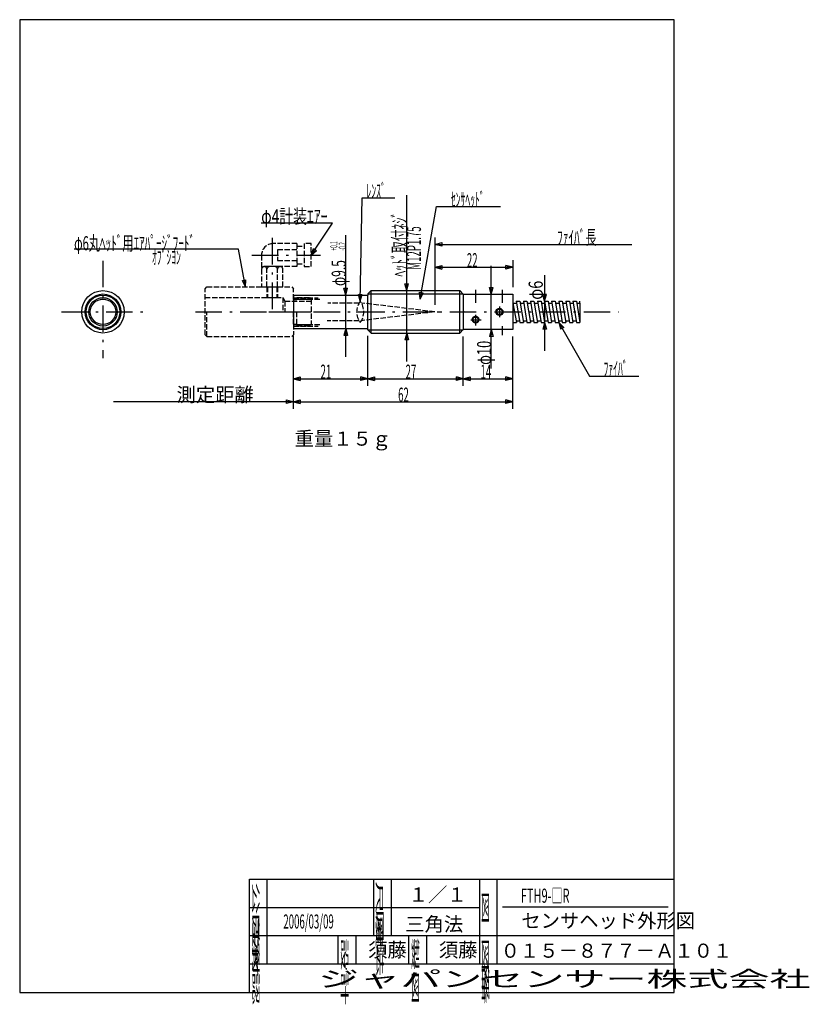
# Model space of a CAD drawing. Extents: x 13 to 236, y 4 to 283.
import ezdxf

# ---------------------------------------------------------------- set-up
doc = ezdxf.new("R2010")
doc.units = 0
doc.header["$LTSCALE"] = 0.25
doc.linetypes.add('DASHDOT', pattern=[50.5, 30, -9, 2.5, -9])
doc.linetypes.add('DOT', pattern=[8, 6, -2])
for name, color, linetype in [('1', 7, 'CONTINUOUS'), ('2', 134, 'CONTINUOUS'), ('3', 214, 'CONTINUOUS'), ('5', 94, 'CONTINUOUS')]:
    doc.layers.add(name, color=color, linetype=linetype)
doc.styles.add('KANJI', font='TXT', dxfattribs={"bigfont": 'BIGFONT'})
doc.dimstyles.get("Standard").update_dxf_attribs({"dimtxt": 2.5, "dimasz": 2.5, "dimexe": 1.25, "dimexo": 0.625, "dimtad": 1, "dimcen": 2.5, "dimazin": 3, "dimtfac": 1, "dimtmove": 0, "dimatfit": 3})

# ---------------------------------------------------------------- blocks, each defined once
blk = doc.blocks.new('*D1')
at = {"layer": '2', "color": 134, "linetype": 'CONTINUOUS'}
for p, q in [((161, 210.418876), (161, 189)), ((161, 203), (160.482362, 204.931852)), ((160.482362, 204.931852), (161.517638, 204.931852)), ((161, 203.482963), (160.741181, 204.448889)), ((160.741181, 204.448889), (161.258819, 204.448889)), ((161, 203), (161.517638, 204.931852)), ((161, 203.482963), (161.258819, 204.448889)), ((161, 197), (160.482362, 195.068148)), ((161.517638, 195.068148), (160.482362, 195.068148)), ((161, 196.517037), (160.741181, 195.551111)), ((161.258819, 195.551111), (160.741181, 195.551111)), ((161, 197), (161.517638, 195.068148)), ((161, 196.517037), (161.258819, 195.551111))]:
    blk.add_line(p, q, dxfattribs=at)
at = {"layer": '2', "color": 134, "linetype": 'CONTINUOUS', "style": 'KANJI', "oblique": 30, "width": 0.75}
blk.add_text('φ6', height=4, rotation=90, dxfattribs=at).set_placement((160.5, 203.418876))
blk = doc.blocks.new('*D2')
at = {"layer": '2', "color": 134, "linetype": 'CONTINUOUS'}
for p, q in [((130, 214.609025), (130, 202)), ((152, 214.609025), (152, 207)), ((130, 212.609025), (131.931852, 213.126663)), ((130, 212.609025), (152, 212.609025)), ((130, 212.609025), (131.931852, 212.091387)), ((130.482963, 212.609025), (131.448889, 212.867844)), ((130.482963, 212.609025), (131.448889, 212.350206)), ((131.448889, 212.867844), (131.448889, 212.350206)), ((131.931852, 213.126663), (131.931852, 212.091387)), ((152, 212.609025), (150.068148, 213.126663)), ((150.068148, 212.091387), (150.068148, 213.126663)), ((152, 212.609025), (150.068148, 212.091387)), ((151.517037, 212.609025), (150.551111, 212.867844)), ((150.551111, 212.350206), (150.551111, 212.867844)), ((151.517037, 212.609025), (150.551111, 212.350206))]:
    blk.add_line(p, q, dxfattribs=at)
at = {"layer": '2', "color": 134, "linetype": 'CONTINUOUS', "style": 'KANJI', "oblique": 30, "width": 0.5}
blk.add_text('22', height=4, dxfattribs=at).set_placement((139.033192, 212.609025))
blk = doc.blocks.new('*D3')
at = {"layer": '2', "color": 134, "linetype": 'CONTINUOUS'}
for p, q in [((145.905501, 184.018505), (145.905501, 213)), ((145.905501, 205), (145.387863, 206.931852)), ((145.387863, 206.931852), (146.423139, 206.931852)), ((145.905501, 205.482963), (145.646682, 206.448889)), ((145.646682, 206.448889), (146.16432, 206.448889)), ((145.905501, 205), (146.423139, 206.931852)), ((145.905501, 205.482963), (146.16432, 206.448889)), ((143.905501, 205), (147, 205)), ((145.905501, 195), (145.387863, 193.068148)), ((145.905501, 195), (146.423139, 193.068148)), ((146.423139, 193.068148), (145.387863, 193.068148)), ((145.905501, 194.517037), (145.646682, 193.551111)), ((146.16432, 193.551111), (145.646682, 193.551111)), ((145.905501, 194.517037), (146.16432, 193.551111))]:
    blk.add_line(p, q, dxfattribs=at)
at = {"layer": '2', "color": 134, "linetype": 'CONTINUOUS', "style": 'KANJI', "oblique": 30, "width": 0.666667}
blk.add_text('φ10', height=4, rotation=90, dxfattribs=at).set_placement((145.905501, 185.018505))
blk = doc.blocks.new('*D4')
at = {"layer": '2', "color": 134, "linetype": 'CONTINUOUS'}
for p, q in [((90, 172.587447), (90, 193.25)), ((152, 172.587447), (152, 193)), ((90, 174.587447), (91.931852, 175.105085)), ((90, 174.587447), (152, 174.587447)), ((90, 174.587447), (91.931852, 174.069809)), ((90.482963, 174.587447), (91.448889, 174.846266)), ((90.482963, 174.587447), (91.448889, 174.328628)), ((91.448889, 174.846266), (91.448889, 174.328628)), ((91.931852, 175.105085), (91.931852, 174.069809)), ((152, 174.587447), (150.068148, 175.105085)), ((150.068148, 174.069809), (150.068148, 175.105085)), ((152, 174.587447), (150.068148, 174.069809)), ((151.517037, 174.587447), (150.551111, 174.846266)), ((150.551111, 174.328628), (150.551111, 174.846266)), ((151.517037, 174.587447), (150.551111, 174.328628))]:
    blk.add_line(p, q, dxfattribs=at)
at = {"layer": '2', "color": 134, "linetype": 'CONTINUOUS', "style": 'KANJI', "oblique": 30, "width": 0.5}
blk.add_text('62', height=4, dxfattribs=at).set_placement((119.594378, 174.587447))
blk = doc.blocks.new('*D5')
at = {"layer": '2', "color": 134, "linetype": 'CONTINUOUS'}
for p, q in [((90, 179.080354), (90, 193.25)), ((111, 179.080354), (111, 193.25)), ((90, 181.080354), (91.931852, 181.597992)), ((90, 181.080354), (111, 181.080354)), ((90, 181.080354), (91.931852, 180.562716)), ((90.482963, 181.080354), (91.448889, 181.339173)), ((90.482963, 181.080354), (91.448889, 180.821535)), ((91.448889, 181.339173), (91.448889, 180.821535)), ((91.931852, 181.597992), (91.931852, 180.562716)), ((111, 181.080354), (109.068148, 181.597992)), ((109.068148, 180.562716), (109.068148, 181.597992)), ((111, 181.080354), (109.068148, 180.562716)), ((110.517037, 181.080354), (109.551111, 181.339173)), ((109.551111, 180.821535), (109.551111, 181.339173)), ((110.517037, 181.080354), (109.551111, 180.821535))]:
    blk.add_line(p, q, dxfattribs=at)
at = {"layer": '2', "color": 134, "linetype": 'CONTINUOUS', "style": 'KANJI', "oblique": 30, "width": 0.5}
blk.add_text('21', height=4, dxfattribs=at).set_placement((97.671914, 181.080354))
blk = doc.blocks.new('*D6')
at = {"layer": '2', "color": 134, "linetype": 'CONTINUOUS'}
for p, q in [((111, 179.080354), (111, 193.25)), ((138, 179.080354), (138, 193)), ((111, 181.080354), (112.931852, 181.597992)), ((111, 181.080354), (138, 181.080354)), ((111, 181.080354), (112.931852, 180.562716)), ((111.482963, 181.080354), (112.448889, 181.339173)), ((111.482963, 181.080354), (112.448889, 180.821535)), ((112.448889, 181.339173), (112.448889, 180.821535)), ((112.931852, 181.597992), (112.931852, 180.562716)), ((138, 181.080354), (136.068148, 181.597992)), ((136.068148, 180.562716), (136.068148, 181.597992)), ((138, 181.080354), (136.068148, 180.562716)), ((137.517037, 181.080354), (136.551111, 181.339173)), ((136.551111, 180.821535), (136.551111, 181.339173)), ((137.517037, 181.080354), (136.551111, 180.821535))]:
    blk.add_line(p, q, dxfattribs=at)
at = {"layer": '2', "color": 134, "linetype": 'CONTINUOUS', "style": 'KANJI', "oblique": 30, "width": 0.5}
blk.add_text('27', height=4, dxfattribs=at).set_placement((121.71289, 181.080354))
blk = doc.blocks.new('*D7')
at = {"layer": '2', "color": 134, "linetype": 'CONTINUOUS'}
for p, q in [((138, 179.080354), (138, 193)), ((152, 179.080354), (152, 193)), ((138, 181.080354), (139.931852, 181.597992)), ((138, 181.080354), (152, 181.080354)), ((138, 181.080354), (139.931852, 180.562716)), ((138.482963, 181.080354), (139.448889, 181.339173)), ((138.482963, 181.080354), (139.448889, 180.821535)), ((139.448889, 181.339173), (139.448889, 180.821535)), ((139.931852, 181.597992), (139.931852, 180.562716)), ((152, 181.080354), (150.068148, 181.597992)), ((150.068148, 180.562716), (150.068148, 181.597992)), ((152, 181.080354), (150.068148, 180.562716)), ((151.517037, 181.080354), (150.551111, 181.339173)), ((150.551111, 180.821535), (150.551111, 181.339173)), ((151.517037, 181.080354), (150.551111, 180.821535))]:
    blk.add_line(p, q, dxfattribs=at)
at = {"layer": '2', "color": 134, "linetype": 'CONTINUOUS', "style": 'KANJI', "oblique": 30, "width": 0.5}
blk.add_text('14', height=4, dxfattribs=at).set_placement((142.868949, 181.080354))
blk = doc.blocks.new('*D8')
at = {"layer": '2', "color": 134, "linetype": 'CONTINUOUS'}
for p, q in [((104.803891, 187.25), (104.803891, 221.721229)), ((104.803891, 204.75), (104.286253, 206.681852)), ((104.286253, 206.681852), (105.321529, 206.681852)), ((104.803891, 205.232963), (104.545072, 206.198889)), ((104.545072, 206.198889), (105.06271, 206.198889)), ((104.803891, 204.75), (105.321529, 206.681852)), ((104.803891, 205.232963), (105.06271, 206.198889)), ((104.803891, 195.25), (104.286253, 193.318148)), ((104.803891, 195.25), (105.321529, 193.318148)), ((105.321529, 193.318148), (104.286253, 193.318148)), ((104.803891, 194.767037), (104.545072, 193.801111)), ((105.06271, 193.801111), (104.545072, 193.801111)), ((104.803891, 194.767037), (105.06271, 193.801111))]:
    blk.add_line(p, q, dxfattribs=at)
at = {"layer": '2', "color": 134, "linetype": 'CONTINUOUS', "style": 'KANJI', "oblique": 30, "width": 0.625}
blk.add_text('φ9.5', height=4, rotation=90, dxfattribs=at).set_placement((104.803891, 207.309465))
blk = doc.blocks.new('*D9')
at = {"layer": '3', "color": 214, "linetype": 'CONTINUOUS'}
for p, q in [((122.048112, 186), (122.048112, 232.946201)), ((120.048112, 206), (124.745297, 206)), ((122.048112, 206), (121.530474, 207.931852)), ((121.530474, 207.931852), (122.56575, 207.931852)), ((122.048112, 206.482963), (121.789293, 207.448889)), ((121.789293, 207.448889), (122.306931, 207.448889)), ((122.048112, 206), (122.56575, 207.931852)), ((122.048112, 206.482963), (122.306931, 207.448889)), ((120.048112, 194), (125.339644, 194)), ((122.048112, 194), (121.530474, 192.068148)), ((122.048112, 193.517037), (121.789293, 192.551111)), ((122.306931, 192.551111), (121.789293, 192.551111)), ((122.048112, 194), (122.56575, 192.068148)), ((122.048112, 193.517037), (122.306931, 192.551111)), ((122.56575, 192.068148), (121.530474, 192.068148))]:
    blk.add_line(p, q, dxfattribs=at)
at = {"layer": '3', "color": 214, "linetype": 'CONTINUOUS', "style": 'KANJI', "oblique": 30, "width": 0.611111}
blk.add_text('ﾍｯﾄﾞ取付ﾈｼﾞ', height=4, rotation=90, dxfattribs=at).set_placement((122.048112, 209.946201))

msp = doc.modelspace()

# ---------------------------------------------------------------- linework, layer by layer
at = {"layer": '1', "color": 7, "linetype": 'DASHDOT'}
for p, q in [((84, 220.907121), (84, 200.209962)), ((36.159527, 214.464107), (36.159527, 186.922611)), ((78.230132, 216.037648), (97.653972, 216.037648)), ((141.5, 206.252929), (141.5, 202.580014)), ((149, 206.252929), (149, 202.580014)), ((149, 206.252929), (149, 202.580014)), ((148.25, 201.537088), (148.25, 198.498999)), ((24.411057, 200), (49.256183, 200)), ((62.296014, 200.037648), (95.657357, 200.037648)), ((83.047174, 200), (133.285714, 200)), ((121.579208, 200), (181.881324, 200)), ((138.297343, 200), (138.043873, 200)), ((140.107769, 197.75), (143.083368, 197.75)), ((141.5, 199.142231), (141.5, 196.166632)), ((149, 196.000021), (149, 193.43176))]:
    msp.add_line(p, q, dxfattribs=at)
at = {"layer": '1', "color": 7, "linetype": 'DOT'}
for p, q in [((91, 219.287648), (84.25, 219.287648)), ((91, 217.537648), (85.5, 217.537648)), ((85.5, 217.537648), (85.5, 214.537648)), ((91, 219.287648), (91, 212.787648)), ((91, 218.537648), (93, 218.537648)), ((93, 219.287648), (93, 212.787648)), ((95, 219.287648), (93, 219.287648)), ((95, 212.787648), (95, 219.287648)), ((81, 216.037648), (81, 207.037648)), ((85.5, 214.537648), (91, 214.537648)), ((91, 212.787648), (81.75, 212.787648)), ((86.25, 212.787648), (81.75, 212.787648)), ((82.5, 207.037648), (82.5, 212.037648)), ((85.5, 207.037648), (85.5, 212.037648)), ((87, 207.037648), (87, 212.037648)), ((91, 213.537648), (93, 213.537648)), ((93, 212.787648), (95, 212.787648)), ((65, 206.537648), (65.5, 207.037648)), ((65, 193.537648), (65, 206.537648)), ((65.5, 207.037648), (89.5, 207.037648)), ((81, 207.037648), (87, 207.037648)), ((82.5, 207.037648), (82.5, 204.037648)), ((82.7, 207.037648), (82.7, 204.037648)), ((85.305588, 207.037648), (85.305588, 204.037648)), ((85.5, 207.037648), (85.5, 204.037646)), ((89.5, 207.037648), (90, 206.537648)), ((90, 203.537648), (90, 206.537648)), ((65, 204.037648), (87, 204.037648)), ((82.5, 204.037648), (85.5, 204.037648)), ((87, 204.037648), (87.581939, 203.037648)), ((87, 204.019439), (87, 200)), ((90, 204), (97, 204)), ((90, 203.594), (97.985767, 203.594)), ((90, 203.537648), (91, 203.537648)), ((91, 204.037648), (91, 203.537648)), ((91, 204.037648), (94.5, 204.037648)), ((91, 203.631648), (94.906, 203.631648)), ((94.5, 204.037648), (95, 203.537648)), ((95, 203.537648), (95, 196.537648)), ((87.581939, 203.037648), (87.581939, 200.037648)), ((87.581939, 203.037648), (95, 203.037648)), ((108.556607, 202.500569), (99.763949, 202.500569)), ((130, 200), (109.216861, 202.500569)), ((65.5, 193.037648), (65.5, 200.037648)), ((90, 196.537648), (90, 200)), ((91, 196.537648), (91, 200.03654)), ((130, 200), (109.216861, 197.500569)), ((90, 196.537648), (90, 193.537648)), ((90, 196.537648), (91, 196.537648)), ((90, 196.406), (97.985767, 196.406)), ((90, 196), (97, 196)), ((91, 196.537648), (91, 196.037648)), ((91, 196.443648), (94.906, 196.443648)), ((91, 196.037648), (94.5, 196.037648)), ((95, 196.537648), (94.5, 196.037648)), ((108.556607, 197.500569), (99.581247, 197.500569)), ((65, 193.537648), (65.5, 193.037648)), ((65.5, 193.037648), (89.5, 193.037648)), ((89.5, 193.037648), (90, 193.537648))]:
    msp.add_line(p, q, dxfattribs=at)
at = {"layer": '1', "color": 7, "linetype": 'CONTINUOUS'}
for p, q in [((111, 205.05), (111.95, 206)), ((111.95, 206), (137, 206)), ((111.95, 194), (111.95, 206)), ((137, 206), (138, 205)), ((137, 194), (137, 206)), ((90, 204.75), (90, 195.25)), ((90, 204.75), (111, 204.75)), ((111, 205.05), (111, 204.75)), ((111, 205.05), (138, 205.05)), ((111, 194.95), (111, 204.75)), ((138, 205), (152, 205)), ((138, 205), (138, 195)), ((152, 205), (152, 195)), ((152, 202.5), (153.083333, 202.5)), ((152, 202.5), (153.100787, 196.996063)), ((153, 203), (154, 203)), ((153, 203), (154, 197)), ((154, 203), (155, 197)), ((154.083333, 202.5), (155.083333, 202.5)), ((155, 203), (156, 203)), ((155, 203), (156, 197)), ((156, 203), (157, 197)), ((156.083333, 202.5), (157.083333, 202.5)), ((157, 203), (158, 203)), ((157, 203), (158, 197)), ((158, 203), (159, 197)), ((158.083333, 202.5), (159.083333, 202.5)), ((159, 203), (160, 203)), ((159, 203), (160, 197)), ((160, 203), (161, 197)), ((160.083333, 202.5), (161.083333, 202.5)), ((161, 203), (162, 203)), ((161, 203), (162, 197)), ((162, 203), (163, 197)), ((162.083333, 202.5), (163.083333, 202.5)), ((163, 203), (164, 203)), ((163, 203), (164, 197)), ((164, 203), (165, 197)), ((164.083333, 202.5), (165.083333, 202.5)), ((165, 203), (166, 203)), ((165, 203), (166, 197)), ((166, 203), (167, 197)), ((166.083333, 202.5), (167.083333, 202.5)), ((167, 203), (168, 203)), ((167, 203), (168, 197)), ((168, 203), (169, 197)), ((168.083333, 202.5), (169.083333, 202.5)), ((169, 203), (170, 203)), ((169, 203), (170, 197)), ((170, 203), (171, 197)), ((170.083333, 202.5), (171, 202.5)), ((171, 202.5), (171, 203)), ((171, 202.5), (171, 197)), ((140.507871, 197.923654), (140.500888, 197.848402)), ((140.500888, 197.848402), (140.501509, 197.77283)), ((140.501509, 197.77283), (140.50973, 197.697512)), ((140.522405, 197.998012), (140.507871, 197.923654)), ((140.50973, 197.697512), (140.525486, 197.623021)), ((140.544378, 198.070911), (140.522405, 197.998012)), ((140.573625, 198.141795), (140.544378, 198.070911)), ((140.609922, 198.210127), (140.573625, 198.141795)), ((140.652992, 198.275384), (140.609922, 198.210127)), ((140.70251, 198.337071), (140.652992, 198.275384)), ((140.706545, 197.881833), (140.700802, 197.821646)), ((140.700802, 197.821646), (140.70114, 197.761187)), ((140.70114, 197.761187), (140.707559, 197.700916)), ((140.758096, 198.394718), (140.70251, 198.337071)), ((140.718328, 197.941289), (140.706545, 197.881833)), ((140.707559, 197.700916), (140.720008, 197.641291)), ((140.736059, 197.999561), (140.718328, 197.941289)), ((140.759605, 198.056208), (140.736059, 197.999561)), ((140.819329, 198.447887), (140.758096, 198.394718)), ((140.788785, 198.110797), (140.759605, 198.056208)), ((140.823378, 198.162912), (140.788785, 198.110797)), ((140.885742, 198.496173), (140.819329, 198.447887)), ((140.863121, 198.212158), (140.823378, 198.162912)), ((140.90771, 198.258159), (140.863121, 198.212158)), ((140.95683, 198.539207), (140.885742, 198.496173)), ((140.956807, 198.300566), (140.90771, 198.258159)), ((141.010039, 198.339055), (140.956807, 198.300566)), ((141.032052, 198.576664), (140.95683, 198.539207)), ((141.066999, 198.373334), (141.010039, 198.339055)), ((141.110835, 198.608258), (141.032052, 198.576664)), ((141.127255, 198.403142), (141.066999, 198.373334)), ((141.19258, 198.633747), (141.110835, 198.608258)), ((141.190347, 198.428252), (141.127255, 198.403142)), ((141.255796, 198.448473), (141.190347, 198.428252)), ((141.276664, 198.652939), (141.19258, 198.633747)), ((141.323104, 198.463651), (141.255796, 198.448473)), ((141.362449, 198.665688), (141.276664, 198.652939)), ((141.391758, 198.47367), (141.323104, 198.463651)), ((141.44928, 198.671895), (141.362449, 198.665688)), ((141.461235, 198.478454), (141.391758, 198.47367)), ((141.536497, 198.671515), (141.44928, 198.671895)), ((141.531008, 198.477967), (141.461235, 198.478454)), ((141.600545, 198.472213), (141.531008, 198.477967)), ((141.623436, 198.664549), (141.536497, 198.671515)), ((141.669316, 198.461235), (141.600545, 198.472213)), ((141.709436, 198.651052), (141.623436, 198.664549)), ((141.736799, 198.445116), (141.669316, 198.461235)), ((141.793843, 198.631125), (141.709436, 198.651052)), ((141.80248, 198.423981), (141.736799, 198.445116)), ((141.876012, 198.60492), (141.793843, 198.631125)), ((141.865859, 198.397988), (141.80248, 198.423981)), ((141.926453, 198.367337), (141.865859, 198.397988)), ((141.95532, 198.572637), (141.876012, 198.60492)), ((141.983802, 198.332261), (141.926453, 198.367337)), ((142.031163, 198.534521), (141.95532, 198.572637)), ((142.037468, 198.293025), (141.983802, 198.332261)), ((142.102963, 198.490863), (142.031163, 198.534521)), ((142.087045, 198.24993), (142.037468, 198.293025)), ((142.132153, 198.203303), (142.087045, 198.24993)), ((142.170175, 198.441994), (142.102963, 198.490863)), ((142.17245, 198.153498), (142.132153, 198.203303)), ((142.232286, 198.388288), (142.170175, 198.441994)), ((142.20763, 198.100896), (142.17245, 198.153498)), ((142.237424, 198.045896), (142.20763, 198.100896)), ((142.288824, 198.330151), (142.232286, 198.388288)), ((142.261606, 197.988916), (142.237424, 198.045896)), ((142.279992, 197.930391), (142.261606, 197.988916)), ((142.292441, 197.870766), (142.279992, 197.930391)), ((142.281672, 197.630393), (142.293455, 197.689849)), ((142.339358, 198.268028), (142.288824, 198.330151)), ((142.29886, 197.810495), (142.292441, 197.870766)), ((142.293455, 197.689849), (142.299198, 197.750036)), ((142.299198, 197.750036), (142.29886, 197.810495)), ((142.383505, 198.20239), (142.339358, 198.268028)), ((142.420927, 198.133737), (142.383505, 198.20239)), ((142.45134, 198.062592), (142.420927, 198.133737)), ((142.474514, 197.989497), (142.45134, 198.062592)), ((142.49027, 197.915006), (142.474514, 197.989497)), ((142.477595, 197.614506), (142.492129, 197.688864)), ((142.498491, 197.839688), (142.49027, 197.915006)), ((142.492129, 197.688864), (142.499112, 197.764116)), ((142.499112, 197.764116), (142.498491, 197.839688)), ((90, 195.25), (111, 195.25)), ((111, 194.95), (111.95, 194)), ((111, 194.95), (138, 194.95)), ((137, 194), (138, 195)), ((138, 195.25), (138, 195.04)), ((152, 195), (138, 195)), ((140.525486, 197.623021), (140.54866, 197.549925)), ((140.54866, 197.549925), (140.579073, 197.478781)), ((140.579073, 197.478781), (140.616495, 197.410128)), ((140.616495, 197.410128), (140.660642, 197.34449)), ((140.660642, 197.34449), (140.711176, 197.282367)), ((140.711176, 197.282367), (140.767714, 197.22423)), ((140.720008, 197.641291), (140.738394, 197.582766)), ((140.738394, 197.582766), (140.762576, 197.525786)), ((140.762576, 197.525786), (140.79237, 197.470786)), ((140.767714, 197.22423), (140.829825, 197.170523)), ((140.79237, 197.470786), (140.82755, 197.418184)), ((140.82755, 197.418184), (140.867847, 197.368379)), ((140.829825, 197.170523), (140.897037, 197.121655)), ((140.867847, 197.368379), (140.912955, 197.321752)), ((140.897037, 197.121655), (140.968837, 197.077997)), ((140.912955, 197.321752), (140.962532, 197.278657)), ((140.962532, 197.278657), (141.016198, 197.239421)), ((140.968837, 197.077997), (141.04468, 197.039881)), ((141.016198, 197.239421), (141.073547, 197.204345)), ((141.04468, 197.039881), (141.123988, 197.007598)), ((141.073547, 197.204345), (141.134141, 197.173694)), ((141.123988, 197.007598), (141.206157, 196.981393)), ((141.134141, 197.173694), (141.19752, 197.147701)), ((141.19752, 197.147701), (141.263201, 197.126566)), ((141.206157, 196.981393), (141.290564, 196.961466)), ((141.263201, 197.126566), (141.330684, 197.110447)), ((141.290564, 196.961466), (141.376564, 196.947968)), ((141.330684, 197.110447), (141.399455, 197.099469)), ((141.376564, 196.947968), (141.463503, 196.941003)), ((141.399455, 197.099469), (141.468992, 197.093715)), ((141.463503, 196.941003), (141.55072, 196.940622)), ((141.468992, 197.093715), (141.538765, 197.093228)), ((141.538765, 197.093228), (141.608242, 197.098012)), ((141.55072, 196.940622), (141.637551, 196.94683)), ((141.608242, 197.098012), (141.676896, 197.108032)), ((141.637551, 196.94683), (141.723336, 196.959578)), ((141.676896, 197.108032), (141.744204, 197.123209)), ((141.723336, 196.959578), (141.80742, 196.97877)), ((141.744204, 197.123209), (141.809653, 197.14343)), ((141.80742, 196.97877), (141.889165, 197.00426)), ((141.809653, 197.14343), (141.872745, 197.16854)), ((141.872745, 197.16854), (141.933001, 197.198348)), ((141.889165, 197.00426), (141.967948, 197.035854)), ((141.933001, 197.198348), (141.989961, 197.232627)), ((141.967948, 197.035854), (142.04317, 197.07331)), ((141.989961, 197.232627), (142.043193, 197.271116)), ((142.04317, 197.07331), (142.114258, 197.116345)), ((142.043193, 197.271116), (142.09229, 197.313523)), ((142.09229, 197.313523), (142.136879, 197.359524)), ((142.114258, 197.116345), (142.180671, 197.164631)), ((142.136879, 197.359524), (142.176622, 197.40877)), ((142.176622, 197.40877), (142.211215, 197.460885)), ((142.180671, 197.164631), (142.241904, 197.2178)), ((142.211215, 197.460885), (142.240395, 197.515474)), ((142.240395, 197.515474), (142.263941, 197.572121)), ((142.241904, 197.2178), (142.29749, 197.275447)), ((142.263941, 197.572121), (142.281672, 197.630393)), ((142.29749, 197.275447), (142.347008, 197.337134)), ((142.347008, 197.337134), (142.390078, 197.402391)), ((142.390078, 197.402391), (142.426375, 197.470722)), ((142.426375, 197.470722), (142.455622, 197.541607)), ((142.455622, 197.541607), (142.477595, 197.614506)), ((152.086618, 197), (153.1, 197)), ((152.991265, 197.5), (153, 197.5)), ((153.01624, 197.5), (153.916667, 197.5)), ((154, 197), (155, 197)), ((154.916667, 197.5), (155.916667, 197.5)), ((156, 197), (157, 197)), ((156.916667, 197.5), (157.916667, 197.5)), ((158, 197), (159, 197)), ((158.916667, 197.5), (159.916667, 197.5)), ((160, 197), (161, 197)), ((160.916667, 197.5), (161.916667, 197.5)), ((162, 197), (163, 197)), ((162.916667, 197.5), (163.916667, 197.5)), ((164, 197), (165, 197)), ((165.01624, 197.5), (165.916667, 197.5)), ((166, 197), (167, 197)), ((166.916667, 197.5), (167.916667, 197.5)), ((168, 197), (169, 197)), ((168.916667, 197.5), (169.916667, 197.5)), ((170, 197), (171, 197)), ((111.95, 194), (137, 194))]:
    msp.add_line(p, q, dxfattribs=at)
for centre, radius in [((36.159527, 200), 6), ((36.159527, 200), 5.05), ((36.159527, 200), 4.75), ((36.159527, 200), 4), ((36.159527, 200), 3.594), ((148.25, 200), 1), ((148.25, 200), 0.782631)]:
    msp.add_circle(centre, radius, dxfattribs=at)
at = {"layer": '1', "color": 7, "linetype": 'DOT'}
for centre, radius, start, end in [((84.25, 216.037648), 3.25, 90, 180), ((81.75, 212.037648), 0.75, 90, 180), ((81.75, 212.037648), 0.75, 0, 90), ((83.25, 212.037648), 0.75, 90, 180), ((84.75, 212.037648), 0.75, 0, 90), ((86.25, 212.037648), 0.75, 90, 180), ((86.25, 212.037648), 0.75, 0, 90), ((112.886734, 200.000569), 5, 143.130101, -143.130101), ((104.886734, 200.000569), 5, -36.869899, 36.869899)]:
    msp.add_arc(centre, radius, start, end, dxfattribs=at)
at = {"layer": '2', "color": 134, "linetype": 'CONTINUOUS'}
for p, q in [((130, 221.047252), (130, 202)), ((130, 219.047252), (131.931852, 219.56489)), ((131.931852, 218.529614), (130, 219.047252)), ((131.931852, 219.56489), (131.931852, 218.529614)), ((90, 179.05359), (90, 193.25)), ((90, 174.587447), (39.116267, 174.587447)), ((88.068148, 174.069809), (88.068148, 175.105085)), ((88.068148, 175.105085), (90, 174.587447)), ((90, 174.587447), (88.068148, 174.069809))]:
    msp.add_line(p, q, dxfattribs=at)
at = {"layer": '3', "color": 214, "linetype": 'CONTINUOUS'}
for p, q in [((108.886734, 203.000569), (109.39736, 232.198722)), ((109.39736, 232.198722), (118.644219, 232.198722)), ((125.81663, 203.568768), (130.482041, 229.766841)), ((130.482041, 229.766841), (148.517531, 229.766841)), ((101.051894, 225.085676), (80.875605, 225.085676)), ((95, 216.037648), (101.051894, 225.085676)), ((74.447315, 217.685967), (28.001964, 217.685967)), ((76.430763, 207.037648), (74.447315, 217.685967)), ((95, 216.037648), (95.643775, 217.931204)), ((95, 216.037648), (96.504303, 217.355628)), ((95.26851, 216.43909), (95.590397, 217.385868)), ((95.590397, 217.385868), (96.020661, 217.09808)), ((95.643775, 217.931204), (96.504303, 217.355628)), ((130, 219.047252), (185.65494, 219.047252)), ((95.26851, 216.43909), (96.020661, 217.09808)), ((75.568119, 208.842044), (76.58589, 209.031623)), ((76.430763, 207.037648), (75.568119, 208.842044)), ((76.430763, 207.037648), (76.58589, 209.031623)), ((75.911001, 208.414642), (76.419887, 208.509431)), ((76.342323, 207.512444), (75.911001, 208.414642)), ((76.342323, 207.512444), (76.419887, 208.509431)), ((108.886734, 203.000569), (108.402955, 204.941177)), ((108.402955, 204.941177), (109.438073, 204.923074)), ((108.895179, 203.483458), (108.653289, 204.453762)), ((108.653289, 204.453762), (109.170848, 204.444711)), ((108.886734, 203.000569), (109.438073, 204.923074)), ((108.895179, 203.483458), (109.170848, 204.444711)), ((125.81663, 203.568768), (125.64571, 205.561451)), ((125.64571, 205.561451), (126.66495, 205.379942)), ((125.901305, 204.04425), (125.815845, 205.040591)), ((125.815845, 205.040591), (126.325465, 204.949837)), ((125.81663, 203.568768), (126.66495, 205.379942)), ((125.901305, 204.04425), (126.325465, 204.949837)), ((165, 197), (173.690755, 181.86252)), ((165, 197), (166.41078, 195.582361)), ((165, 197), (165.512952, 195.066899)), ((165.240467, 196.581158), (165.945857, 195.872338)), ((165.240467, 196.581158), (165.496943, 195.614607)), ((165.945857, 195.872338), (165.496943, 195.614607)), ((166.41078, 195.582361), (165.512952, 195.066899)), ((173.690755, 181.86252), (187.662893, 181.86252))]:
    msp.add_line(p, q, dxfattribs=at)
at = {"layer": '5', "color": 94, "linetype": 'CONTINUOUS'}
for p, q in [((197.610236, 282.600394), (12.610236, 282.600394)), ((12.610236, 282.600394), (12.610236, 7.600394)), ((197.610236, 7.600394), (197.610236, 282.600394)), ((77.610236, 39.600394), (197.610236, 39.600394)), ((77.610236, 7.600394), (77.610236, 39.600394)), ((82.610236, 15.600394), (82.610236, 39.600394)), ((112.610236, 39.600394), (112.610236, 23.600394)), ((117.610236, 39.600394), (117.610236, 23.600394)), ((142.610236, 39.600394), (142.610236, 15.600394)), ((147.610236, 15.600394), (147.610236, 39.600394)), ((77.610236, 31.600394), (142.610236, 31.600394)), ((149.121186, 31.776406), (195.89284, 31.776406)), ((197.610236, 23.600394), (77.610236, 23.600394)), ((102.610236, 15.600394), (102.610236, 23.600394)), ((107.610236, 23.600394), (107.610236, 15.600394)), ((122.610236, 15.600394), (122.610236, 23.600394)), ((127.610236, 23.600394), (127.610236, 15.600394)), ((197.610236, 15.600394), (77.610236, 15.600394)), ((12.610236, 7.600394), (197.610236, 7.600394))]:
    msp.add_line(p, q, dxfattribs=at)

# ---------------------------------------------------------------- texts
at = {"layer": '2', "color": 134, "linetype": 'CONTINUOUS', "style": 'KANJI', "width": 0.5}
msp.add_text('M12P1.75', height=4, rotation=90, dxfattribs=at).set_placement((126.048112, 211.898465))
at = {"layer": '2', "color": 134, "linetype": 'CONTINUOUS', "style": 'KANJI', "oblique": 30, "width": 0.5}
for s, p in [('+0.1', (102.403891, 217.309465)), ('-0.2', (104.803891, 217.309465))]:
    msp.add_text(s, height=2, rotation=90, dxfattribs=at).set_placement(p)
at = {"layer": '3', "color": 214, "linetype": 'CONTINUOUS', "style": 'KANJI', "oblique": 30}
for s, width, p in [('ﾚﾝｽﾞ', 0.5, (110.644219, 232.198722)), ('ｾﾝｻﾍｯﾄﾞ', 0.5, (134.517531, 229.766841)), ('φ4計装ｴｱｰ', 0.714286, (80.875605, 225.00679)), ('ﾌｧｲﾊﾞ長', 0.583333, (164.54479, 219.047252)), ('φ6丸ﾍｯﾄﾞ用ｴｱﾊﾟｰｼﾞﾌｰﾄﾞ', 0.578947, (28.001964, 217.403361)), ('ﾌｧｲﾊﾞ', 0.5, (177.662893, 181.955602))]:
    msp.add_text(s, height=4, dxfattribs=dict(at, width=width)).set_placement(p)
at = {"layer": '3', "color": 214, "linetype": 'CONTINUOUS', "style": 'KANJI', "width": 0.5}
msp.add_text('ｵﾌﾟｼﾖﾝ', height=4, dxfattribs=at).set_placement((50.001964, 213.446888))
at = {"layer": '3', "color": 214, "linetype": 'CONTINUOUS', "style": 'KANJI', "oblique": 30}
msp.add_text('測定距離', height=4, dxfattribs=at).set_placement((56.97036, 174.587447))
at = {"layer": '3', "color": 214, "linetype": 'DOT', "style": 'KANJI'}
msp.add_text('重量１５ｇ', height=4, dxfattribs=at).set_placement((90.33844, 162.161948))
at = {"layer": '5', "color": 94, "linetype": 'CONTINUOUS', "style": 'KANJI', "width": 4}
for s, p in [('公差', (78.498481, 38.986983)), ('尺度', (113.410733, 39.15089)), ('図\u3000名', (143.405766, 36.364467)), ('日付', (78.498481, 30.955526)), ('図法', (113.57464, 31.119433)), ('承認', (78.498481, 23.087976)), ('設計', (103.576296, 23.087976)), ('製図', (123.572985, 23.251884)), ('図番', (143.405766, 23.087976))]:
    msp.add_text(s, height=1.75, rotation=-90, dxfattribs=at).set_placement(p)
at = {"layer": '5', "color": 94, "linetype": 'CONTINUOUS', "style": 'KANJI'}
for s, p in [('１／１', (122.589541, 33.250228)), ('三角法', (121.606097, 24.890957)), ('須藤', (111.119218, 17.598748)), ('須藤', (131.119218, 17.598748))]:
    msp.add_text(s, height=4, dxfattribs=at).set_placement(p)
at = {"layer": '5', "color": 94, "linetype": 'DOT', "style": 'KANJI', "width": 0.571429}
msp.add_text('FTH9-□R', height=4, dxfattribs=at).set_placement((154.278012, 32.928742))
at = {"layer": '5', "color": 94, "linetype": 'CONTINUOUS', "style": 'KANJI'}
for s, height, width, p in [('2006/03/09', 4, 0.5, (87.148745, 25.637626)), ('ジャパンセンサー株式会社', 4.5, 1.888889, (97.020004, 9.155857))]:
    msp.add_text(s, height=height, dxfattribs=dict(at, width=width)).set_placement(p)
at = {"layer": '5', "color": 94, "linetype": 'DOT', "style": 'KANJI'}
for s, p in [('センサヘッド外形図', (154.419537, 25.870571)), ('０１５－８７７－Ａ１０１', (148.573081, 17.393209))]:
    msp.add_text(s, height=4, dxfattribs=at).set_placement(p)

# ---------------------------------------------------------------- dimensions: what is measured, and where the dimension line sits
at = {"layer": '2', "color": 134, "linetype": 'CONTINUOUS'}
for base, p1, p2, angle, text, picture, middle in [((104.803891, 195.25), (104.803891, 195.25), (104.803891, 204.75), 90, 'φ9.5', '*D8', (104.803891, 214.309465)), ((145.905501, 195), (145.905501, 195), (147, 205), 90, 'φ10', '*D3', (145.905501, 189.018505)), ((161, 203), (161, 203), (161, 197), 270, 'φ6', '*D1', (160.5, 206.418876))]:
    dim = msp.add_linear_dim(base=base, p1=p1, p2=p2, angle=angle, text=text, dimstyle='Standard', dxfattribs=at)
    dim.commit()
    dim.dimension.update_dxf_attribs({"geometry": picture, "text_midpoint": middle})
for base, p1, p2, text, picture, middle in [((130, 212.609025), (130, 202), (152, 207), '22', '*D2', (141.033192, 212.609025)), ((90, 174.587447), (90, 193.25), (152, 193), '62', '*D4', (121.594378, 174.587447)), ((90, 181.080354), (90, 193.25), (111, 193.25), '21', '*D5', (99.671914, 181.080354)), ((111, 181.080354), (111, 193.25), (138, 193), '27', '*D6', (123.71289, 181.080354)), ((138, 181.080354), (138, 193), (152, 193), '14', '*D7', (144.868949, 181.080354))]:
    dim = msp.add_linear_dim(base=base, p1=p1, p2=p2, text=text, dimstyle='Standard', dxfattribs=at)
    dim.commit()
    dim.dimension.update_dxf_attribs({"geometry": picture, "text_midpoint": middle})
at = {"layer": '3', "color": 214, "linetype": 'CONTINUOUS'}
dim = msp.add_linear_dim(base=(122.048112, 194), p1=(125.339644, 194), p2=(124.745297, 206), angle=90, text='ﾍｯﾄﾞ取付ﾈｼﾞ', dimstyle='Standard', dxfattribs=at)
dim.commit()
dim.dimension.update_dxf_attribs({"geometry": '*D9', "text_midpoint": (122.048112, 220.946201)})

doc.saveas('drawing.dxf')
